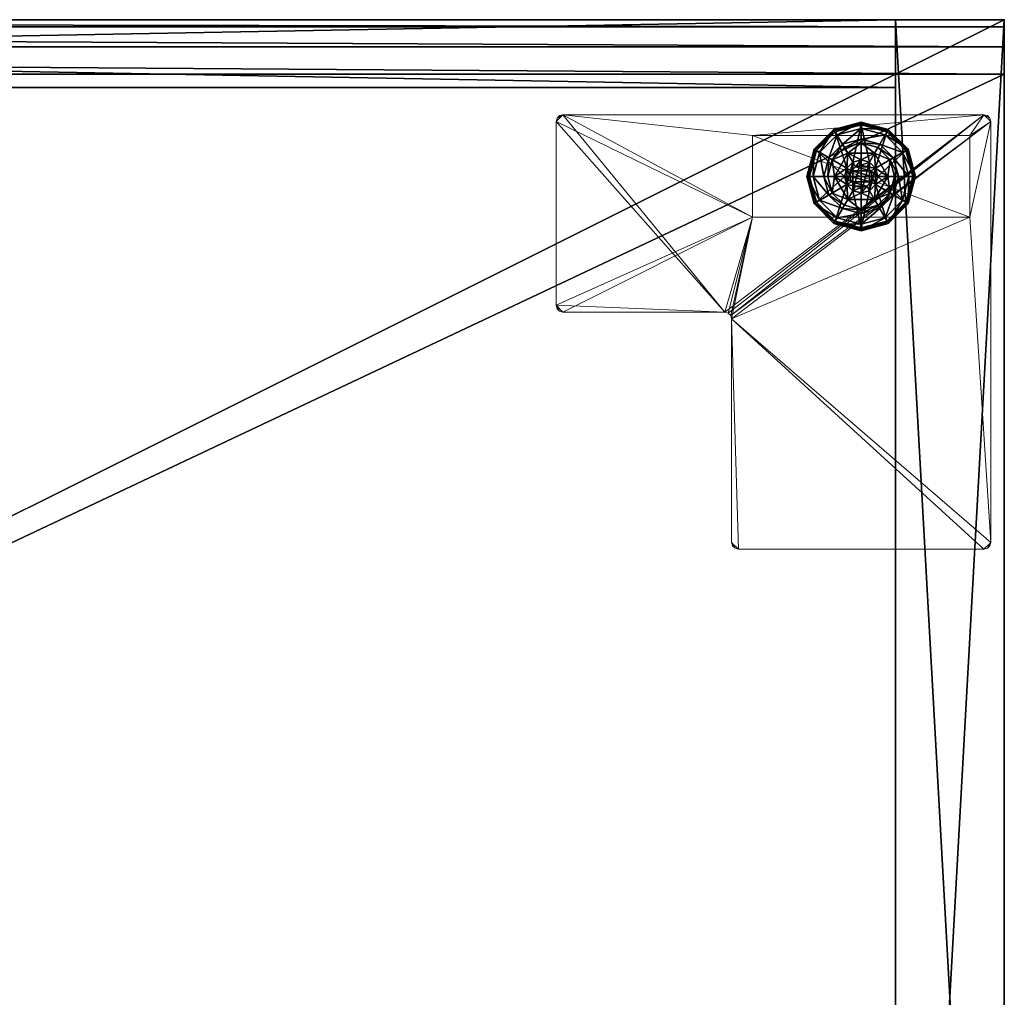
# Model space of a CAD drawing. Extents: x -8 to 239, y 0 to 230.
# Drawn here: x 123 to 132, y 142 to 151 of the extents above; entities that cross this region are included whole.
import ezdxf

# ---------------------------------------------------------------- set-up
doc = ezdxf.new("R2010")
doc.units = 0
doc.header["$LTSCALE"] = 0.3
doc.header["$MEASUREMENT"] = 0
for name, color, linetype in [('A-FURN-ATTRIBUTE-T', 7, 'Continuous'), ('AFURFR-P', 2, 'Continuous'), ('COUSSIN', 230, 'Continuous'), ('DOS-MODESTIE-H', 3, 'Continuous'), ('EDGE', 1, 'Continuous'), ('FOND-H', 1, 'Continuous'), ('PIETEMENT-V', 2, 'Continuous'), ('QUINCAILLERIE-BLANC', 4, 'Continuous'), ('SURFACE-H', 7, 'Continuous')]:
    doc.layers.add(name, color=color, linetype=linetype)
doc.layers.add('QUINCAILLERIE-CHR', color=4, linetype='Continuous', lineweight=13)
doc.styles.add('LOGIFLEX - Notes', font='ARIALN.TTF', dxfattribs={"height": 0.09375})

# ---------------------------------------------------------------- blocks, each defined once
blk = doc.blocks.new('3-LV1836BBL19')
at = {"layer": 'AFURFR-P'}
for p in [(35, 0, 18), (35, 0, 5.5), (35, 0, 5.5), (35, 0, 18), (36, 0, 19), (36, 0, 18), (36, 0, 5.5), (36, 0, 4.5), (36, 0, 19), (36, 0, 18), (35, -0.625, 18), (35, -0.625, 5.5), (35, -0.625, 5.5), (35, -0.625, 18)]:
    blk.add_point(p, dxfattribs=at)
at = {"layer": 'DOS-MODESTIE-H'}
mesh = blk.add_polyface(dxfattribs=at)
corners = [(35, -0.625, 5.5), (35, 0, 5.5), (35, 0, 18), (35, -0.625, 18), (1, 0, 18), (1, 0, 5.5), (1, -0.625, 18), (1, -0.625, 5.5)]
mesh.append_faces([[corners[k] for k in face] for face in [(3, 0, 2, 2), (5, 4, 1, 1), (4, 6, 2, 2), (6, 7, 3, 3), (7, 5, 0, 0), (4, 5, 6, 6)]], dxfattribs={"vtx1": -1, "vtx2": -1})
mesh.append_faces([[corners[k] for k in face] for face in [(0, 1, 2, 2), (4, 2, 1, 1), (6, 3, 2, 2), (7, 0, 3, 3), (5, 1, 0, 0), (5, 7, 6, 6)]], dxfattribs={"vtx2": -1, "vtx3": -1})
at = {"layer": 'EDGE'}
mesh = blk.add_polyface(dxfattribs=at)
corners = [(0, 0, 18), (36, 0, 18), (36, 0, 19), (0, 0, 19), (36, -18, 18), (36, -18, 19), (0, -18, 18), (0, -18, 19)]
mesh.append_faces([[corners[k] for k in face] for face in [(0, 1, 2, 2), (2, 3, 0, 0), (1, 4, 5, 5), (5, 2, 1, 1), (6, 0, 3, 3), (3, 7, 6, 6), (4, 6, 7, 7), (7, 5, 4, 4)]], dxfattribs={"vtx2": -1, "vtx3": -1})
at = {"layer": 'FOND-H'}
mesh = blk.add_polyface(dxfattribs=at)
corners = [(36, -18, 4.5), (36, -18, 5.5), (0, -18, 5.5), (0, -18, 4.5), (0, 0, 5.5), (36, 0, 5.5), (0, 0, 4.5), (36, 0, 4.5)]
mesh.append_faces([[corners[k] for k in face] for face in [(3, 0, 2, 2), (5, 4, 1, 1), (4, 6, 2, 2), (6, 7, 3, 3), (7, 5, 0, 0), (4, 5, 6, 6)]], dxfattribs={"vtx1": -1, "vtx2": -1})
mesh.append_faces([[corners[k] for k in face] for face in [(0, 1, 2, 2), (4, 2, 1, 1), (6, 3, 2, 2), (7, 0, 3, 3), (5, 1, 0, 0), (5, 7, 6, 6)]], dxfattribs={"vtx2": -1, "vtx3": -1})
at = {"layer": 'PIETEMENT-V'}
mesh = blk.add_polyface(dxfattribs=at)
corners = [(35, -18, 5.5), (36, -18, 5.5), (36, -18, 18), (35, -18, 18), (36, 0, 18), (36, 0, 5.5), (35, 0, 18), (35, 0, 5.5)]
mesh.append_faces([[corners[k] for k in face] for face in [(3, 0, 2, 2), (5, 4, 1, 1), (4, 6, 2, 2), (6, 7, 3, 3), (7, 5, 0, 0), (4, 5, 6, 6)]], dxfattribs={"vtx1": -1, "vtx2": -1})
mesh.append_faces([[corners[k] for k in face] for face in [(0, 1, 2, 2), (4, 2, 1, 1), (6, 3, 2, 2), (7, 0, 3, 3), (5, 1, 0, 0), (5, 7, 6, 6)]], dxfattribs={"vtx2": -1, "vtx3": -1})
at = {"layer": 'QUINCAILLERIE-BLANC'}
mesh = blk.add_polyface(dxfattribs=at)
corners = [(34.5499, -1.3663, 0.5758), (34.6058, -1.3104, 0.5758), (34.559, -1.2295, 0.5758), (34.682, -1.29, 0.5758), (34.559, -1.2295, 0.38), (34.805, -1.2295, 0.38), (34.4361, -1.4425, 0.5758), (34.682, -1.29, 2.035), (34.6058, -1.3104, 2.035), (34.682, -1.135, 0.38), (34.5283, -1.1762, 0.38), (34.4157, -1.2888, 0.38), (34.249, -1.1925, 0.12), (34.3005, -1.2222, 0.1453), (34.432, -1.0095, 0.12), (34.682, -1.0019, 0.1453), (34.682, -0.9425, 0.12), (34.4617, -1.061, 0.1453), (34.5104, -1.1453, 0.2427), (34.682, -1.0994, 0.2427), (34.3848, -1.2709, 0.2427), (34.682, -0.9425, 0.025), (34.249, -1.1925, 0.025), (34.432, -1.0095, 0.025), (34.2706, -1.205), (34.2598, -1.1988, 0.0033), (34.4445, -1.0311), (34.682, -0.955, 0.0033), (34.682, -0.9675), (34.4383, -1.0203, 0.0033), (34.682, -1.29), (34.6058, -1.3104), (34.5499, -1.3663), (34.682, -1.29, 0.12), (34.6058, -1.3104, 0.12)]
mesh.append_faces([[corners[k] for k in face] for face in [(5, 9, 4, 4), (28, 31, 26, 26), (32, 26, 31, 31)]], dxfattribs={"vtx0": -1, "vtx1": -1, "vtx2": -1})
mesh.append_faces([[corners[k] for k in face] for face in [(4, 2, 5, 5)]], dxfattribs={"vtx1": -1, "vtx2": -1})
mesh.append_faces([[corners[k] for k in face] for face in [(0, 1, 2, 2), (1, 3, 2, 2), (9, 10, 4, 4), (10, 11, 4, 4), (30, 31, 28, 28), (24, 26, 32, 32)]], dxfattribs={"vtx1": -1, "vtx2": -1, "vtx3": -1})
mesh.append_faces([[corners[k] for k in face] for face in [(7, 3, 8, 8), (1, 8, 3, 3), (12, 13, 14, 14), (15, 16, 17, 17), (15, 17, 18, 18), (15, 18, 19, 19), (13, 20, 17, 17), (13, 17, 14, 14), (11, 10, 18, 18), (11, 18, 20, 20), (9, 19, 10, 10), (19, 18, 10, 10), (14, 17, 16, 16), (20, 18, 17, 17), (16, 21, 14, 14), (22, 12, 23, 23), (12, 14, 23, 23), (23, 14, 21, 21), (24, 25, 26, 26), (27, 28, 29, 29), (25, 29, 26, 26), (25, 22, 29, 29), (21, 27, 23, 23), (22, 23, 29, 29), (26, 29, 28, 28), (23, 27, 29, 29), (30, 33, 31, 31), (34, 31, 33, 33)]], dxfattribs={"vtx2": -1})
mesh.append_faces([[corners[k] for k in face] for face in [(6, 2, 4, 4)]], dxfattribs={"vtx2": -1, "vtx3": -1})
mesh = blk.add_polyface(dxfattribs=at)
corners = [(34.559, -1.2295, 0.5758), (34.682, -1.29, 0.5758), (34.805, -1.2295, 0.5758), (34.7583, -1.3104, 0.5758), (34.8141, -1.3663, 0.5758), (34.805, -1.2295, 0.38), (34.8141, -1.3663, 2.035), (34.8345, -1.4425, 0.5758), (34.7583, -1.3104, 2.035), (34.682, -1.29, 2.035), (34.8345, -1.4425, 2.035), (34.8358, -1.1762, 0.38), (34.682, -1.135, 0.38), (34.682, -0.9425, 0.12), (34.682, -1.0019, 0.1453), (34.932, -1.0095, 0.12), (34.682, -1.0994, 0.2427), (34.9023, -1.061, 0.1453), (34.8536, -1.1453, 0.2427), (34.682, -0.9425, 0.025), (34.932, -1.0095, 0.025), (34.682, -0.9675), (34.682, -0.955, 0.0033), (34.9195, -1.0311), (34.9258, -1.0203, 0.0033), (34.682, -1.29), (34.7583, -1.3104), (34.8141, -1.3663), (34.8141, -1.3663, 0.12), (34.8345, -1.4425, 0.12), (34.682, -1.29, 0.12), (34.7583, -1.3104, 0.12), (34.8345, -1.4425), (34.8141, -1.5187, 0.12), (34.7583, -1.5746, 0.12), (34.7708, -1.3913, 2.085), (34.5932, -1.3913, 2.085), (34.7845, -1.4425, 2.085), (34.682, -1.34, 2.085), (34.6307, -1.3537, 2.085), (34.7332, -1.3537, 2.085), (34.5795, -1.4425, 2.085)]
mesh.append_faces([[corners[k] for k in face] for face in [(0, 1, 2, 2), (25, 21, 26, 26), (26, 23, 27, 27), (28, 34, 31, 31), (35, 36, 37, 37), (40, 39, 35, 35)]], dxfattribs={"vtx0": -1, "vtx1": -1, "vtx2": -1})
mesh.append_faces([[corners[k] for k in face] for face in [(29, 33, 28, 28), (38, 39, 40, 40)]], dxfattribs={"vtx1": -1, "vtx2": -1})
mesh.append_faces([[corners[k] for k in face] for face in [(1, 3, 2, 2), (3, 4, 2, 2), (11, 12, 5, 5), (21, 23, 26, 26), (36, 41, 37, 37)]], dxfattribs={"vtx1": -1, "vtx2": -1, "vtx3": -1})
mesh.append_faces([[corners[k] for k in face] for face in [(4, 6, 7, 7), (6, 4, 8, 8), (1, 9, 3, 3), (9, 8, 3, 3), (3, 8, 4, 4), (6, 10, 7, 7), (13, 14, 15, 15), (14, 16, 17, 17), (12, 11, 18, 18), (12, 18, 16, 16), (19, 13, 20, 20), (21, 22, 23, 23), (22, 19, 24, 24), (28, 27, 29, 29), (27, 28, 26, 26), (30, 25, 31, 31), (25, 26, 31, 31), (31, 26, 28, 28), (27, 32, 29, 29), (6, 35, 10, 10), (35, 6, 40, 40), (9, 38, 8, 8), (38, 40, 8, 8), (8, 40, 6, 6), (35, 37, 10, 10)]], dxfattribs={"vtx2": -1})
mesh.append_faces([[corners[k] for k in face] for face in [(0, 2, 5, 5)]], dxfattribs={"vtx2": -1, "vtx3": -1})
mesh = blk.add_polyface(dxfattribs=at)
corners = [(34.805, -1.2295, 0.38), (34.805, -1.2295, 0.5758), (34.928, -1.4425, 0.38), (34.928, -1.4425, 0.5758), (34.8141, -1.3663, 0.5758), (34.8345, -1.4425, 0.5758), (34.9483, -1.2888, 0.38), (34.8358, -1.1762, 0.38), (34.9895, -1.4425, 0.38), (35.115, -1.1925, 0.12), (35.0635, -1.2222, 0.1453), (35.182, -1.4425, 0.12), (34.9023, -1.061, 0.1453), (34.8536, -1.1453, 0.2427), (34.9792, -1.2709, 0.2427), (35.1226, -1.4425, 0.1453), (34.682, -1.0019, 0.1453), (34.932, -1.0095, 0.12), (35.0251, -1.4425, 0.2427), (34.682, -1.0994, 0.2427), (35.115, -1.1925, 0.025), (35.182, -1.4425, 0.025), (34.682, -0.9425, 0.12), (34.932, -1.0095, 0.025), (35.0934, -1.205), (35.1042, -1.1988, 0.0033), (35.157, -1.4425), (34.9258, -1.0203, 0.0033), (35.1695, -1.4425, 0.0033), (34.682, -0.955, 0.0033), (34.9195, -1.0311), (34.682, -0.9425, 0.025), (34.8141, -1.3663), (34.8345, -1.4425)]
mesh.append_faces([[corners[k] for k in face] for face in [(1, 4, 3, 3), (2, 6, 0, 0), (6, 2, 8, 8), (32, 24, 33, 33), (24, 32, 30, 30)]], dxfattribs={"vtx0": -1, "vtx1": -1, "vtx2": -1})
mesh.append_faces([[corners[k] for k in face] for face in [(0, 1, 2, 2)]], dxfattribs={"vtx1": -1, "vtx2": -1})
mesh.append_faces([[corners[k] for k in face] for face in [(4, 5, 3, 3), (6, 7, 0, 0), (24, 26, 33, 33)]], dxfattribs={"vtx1": -1, "vtx2": -1, "vtx3": -1})
mesh.append_faces([[corners[k] for k in face] for face in [(9, 10, 11, 11), (10, 9, 12, 12), (10, 12, 13, 13), (10, 13, 14, 14), (10, 14, 15, 15), (10, 15, 11, 11), (16, 12, 17, 17), (6, 8, 18, 18), (6, 18, 14, 14), (6, 14, 7, 7), (14, 13, 7, 7), (14, 18, 15, 15), (17, 12, 9, 9), (19, 13, 12, 12), (20, 9, 21, 21), (9, 20, 17, 17), (22, 17, 23, 23), (23, 17, 20, 20), (9, 11, 21, 21), (24, 25, 26, 26), (25, 24, 27, 27), (25, 28, 26, 26), (29, 27, 30, 30), (20, 25, 23, 23), (25, 20, 28, 28), (20, 21, 28, 28), (31, 23, 27, 27), (30, 27, 24, 24), (23, 25, 27, 27)]], dxfattribs={"vtx2": -1})
mesh.append_faces([[corners[k] for k in face] for face in [(1, 3, 2, 2)]], dxfattribs={"vtx2": -1, "vtx3": -1})
mesh = blk.add_polyface(dxfattribs=at)
corners = [(34.4361, -1.4425, 0.5758), (34.5499, -1.3663, 0.5758), (34.559, -1.2295, 0.5758), (34.5295, -1.4425, 0.5758), (34.4361, -1.4425, 0.38), (34.559, -1.2295, 0.38), (34.5499, -1.3663, 2.035), (34.6058, -1.3104, 0.5758), (34.5295, -1.4425, 2.035), (34.5499, -1.5187, 2.035), (34.6058, -1.3104, 2.035), (34.4157, -1.2888, 0.38), (34.3745, -1.4425, 0.38), (34.3005, -1.2222, 0.1453), (34.249, -1.1925, 0.12), (34.2414, -1.4425, 0.1453), (34.3389, -1.4425, 0.2427), (34.3848, -1.2709, 0.2427), (34.182, -1.4425, 0.12), (34.249, -1.1925, 0.025), (34.182, -1.4425, 0.025), (34.2598, -1.1988, 0.0033), (34.2706, -1.205), (34.1945, -1.4425, 0.0033), (34.207, -1.4425), (34.5295, -1.4425), (34.5499, -1.3663), (34.5499, -1.3663, 0.12), (34.6058, -1.3104, 0.12), (34.5499, -1.5187), (34.5295, -1.4425, 0.12), (34.6058, -1.3104), (34.682, -1.29, 0.12), (34.6058, -1.5746, 0.12), (34.5499, -1.5187, 0.12), (34.5932, -1.3913, 2.085), (34.7708, -1.3913, 2.085), (34.6307, -1.3537, 2.085), (34.682, -1.34, 2.085), (34.682, -1.29, 2.035), (34.5795, -1.4425, 2.085), (34.5932, -1.4937, 2.085)]
mesh.append_faces([[corners[k] for k in face] for face in [(0, 1, 2, 2), (1, 0, 3, 3), (5, 11, 4, 4), (25, 22, 26, 26), (32, 33, 28, 28), (35, 36, 37, 37)]], dxfattribs={"vtx0": -1, "vtx1": -1, "vtx2": -1})
mesh.append_faces([[corners[k] for k in face] for face in [(4, 0, 5, 5)]], dxfattribs={"vtx1": -1, "vtx2": -1})
mesh.append_faces([[corners[k] for k in face] for face in [(11, 12, 4, 4), (24, 22, 25, 25), (27, 28, 34, 34)]], dxfattribs={"vtx1": -1, "vtx2": -1, "vtx3": -1})
mesh.append_faces([[corners[k] for k in face] for face in [(1, 6, 7, 7), (6, 1, 8, 8), (9, 8, 3, 3), (3, 8, 1, 1), (6, 10, 7, 7), (13, 14, 15, 15), (13, 15, 16, 16), (13, 16, 17, 17), (11, 17, 12, 12), (17, 16, 12, 12), (18, 15, 14, 14), (14, 19, 18, 18), (20, 18, 19, 19), (21, 22, 23, 23), (19, 21, 20, 20), (24, 23, 22, 22), (20, 21, 23, 23), (27, 26, 28, 28), (26, 27, 25, 25), (29, 25, 30, 30), (30, 25, 27, 27), (26, 31, 28, 28), (38, 39, 37, 37), (6, 35, 10, 10), (35, 6, 40, 40), (41, 40, 8, 8), (8, 40, 6, 6), (35, 37, 10, 10), (10, 37, 39, 39)]], dxfattribs={"vtx2": -1})
mesh = blk.add_polyface(dxfattribs=at)
corners = [(34.805, -1.6555, 0.38), (34.805, -1.6555, 0.5758), (34.559, -1.6555, 0.38), (34.559, -1.6555, 0.5758), (34.682, -1.595, 0.5758), (34.6058, -1.5746, 0.5758), (34.5499, -1.5187, 0.5758), (34.5499, -1.5187, 2.035), (34.5295, -1.4425, 0.5758), (34.6058, -1.5746, 2.035), (34.682, -1.595, 2.035), (34.4157, -1.5963, 0.38), (34.5283, -1.7088, 0.38), (34.682, -1.75, 0.38), (34.682, -1.9425, 0.12), (34.682, -1.8831, 0.1453), (34.432, -1.8755, 0.12), (34.682, -1.7856, 0.2427), (34.4617, -1.824, 0.1453), (34.5104, -1.7397, 0.2427), (34.682, -1.9425, 0.025), (34.432, -1.8755, 0.025), (34.682, -1.9175), (34.682, -1.93, 0.0033), (34.4445, -1.8539), (34.4383, -1.8647, 0.0033), (34.682, -1.595), (34.6058, -1.5746), (34.5499, -1.5187), (34.5499, -1.5187, 0.12), (34.5295, -1.4425, 0.12), (34.682, -1.595, 0.12), (34.6058, -1.5746, 0.12), (34.682, -1.29, 0.12), (34.5499, -1.3663, 0.12), (34.6058, -1.3104, 0.12), (34.6307, -1.5313, 2.085), (34.7332, -1.5313, 2.085), (34.5932, -1.4937, 2.085), (34.7708, -1.4937, 2.085), (34.5795, -1.4425, 2.085), (34.5295, -1.4425, 2.035), (34.682, -1.545, 2.085)]
mesh.append_faces([[corners[k] for k in face] for face in [(1, 4, 3, 3), (26, 22, 27, 27), (27, 24, 28, 28), (32, 33, 31, 31), (29, 35, 32, 32), (36, 37, 38, 38), (38, 39, 40, 40)]], dxfattribs={"vtx0": -1, "vtx1": -1, "vtx2": -1})
mesh.append_faces([[corners[k] for k in face] for face in [(0, 1, 2, 2), (30, 34, 29, 29)]], dxfattribs={"vtx1": -1, "vtx2": -1})
mesh.append_faces([[corners[k] for k in face] for face in [(4, 5, 3, 3), (5, 6, 3, 3), (11, 12, 2, 2), (12, 13, 2, 2), (22, 24, 27, 27), (37, 39, 38, 38)]], dxfattribs={"vtx1": -1, "vtx2": -1, "vtx3": -1})
mesh.append_faces([[corners[k] for k in face] for face in [(6, 7, 8, 8), (7, 6, 9, 9), (4, 10, 5, 5), (10, 9, 5, 5), (5, 9, 6, 6), (14, 15, 16, 16), (15, 17, 18, 18), (13, 12, 19, 19), (13, 19, 17, 17), (17, 19, 18, 18), (20, 14, 21, 21), (22, 23, 24, 24), (23, 20, 25, 25), (29, 28, 30, 30), (28, 29, 27, 27), (31, 26, 32, 32), (26, 27, 32, 32), (32, 27, 29, 29), (7, 38, 41, 41), (38, 7, 36, 36), (10, 42, 9, 9), (42, 36, 9, 9), (9, 36, 7, 7)]], dxfattribs={"vtx2": -1})
mesh.append_faces([[corners[k] for k in face] for face in [(1, 3, 2, 2)]], dxfattribs={"vtx2": -1, "vtx3": -1})
mesh = blk.add_polyface(dxfattribs=at)
corners = [(34.928, -1.4425, 0.38), (34.928, -1.4425, 0.5758), (34.805, -1.6555, 0.38), (34.8141, -1.5187, 0.5758), (34.805, -1.6555, 0.5758), (34.8345, -1.4425, 0.5758), (34.8141, -1.5187, 2.035), (34.7583, -1.5746, 0.5758), (34.8345, -1.4425, 2.035), (34.7583, -1.5746, 2.035), (34.9483, -1.5963, 0.38), (34.9895, -1.4425, 0.38), (35.0635, -1.6628, 0.1453), (35.115, -1.6925, 0.12), (35.1226, -1.4425, 0.1453), (35.0251, -1.4425, 0.2427), (34.9792, -1.6141, 0.2427), (35.182, -1.4425, 0.12), (35.115, -1.6925, 0.025), (35.182, -1.4425, 0.025), (35.1042, -1.6862, 0.0033), (35.0934, -1.68), (35.1695, -1.4425, 0.0033), (35.157, -1.4425), (34.8345, -1.4425), (34.8141, -1.5187), (34.8141, -1.5187, 0.12), (34.7583, -1.5746, 0.12), (34.7583, -1.5746), (34.682, -1.595, 0.12), (34.8345, -1.4425, 0.12), (34.8141, -1.3663, 0.12), (34.682, -1.29, 0.12), (34.7583, -1.3104, 0.12), (34.6307, -1.5313, 2.085), (34.682, -1.545, 2.085), (34.7332, -1.5313, 2.085), (34.7845, -1.4425, 2.085), (34.5795, -1.4425, 2.085), (34.7708, -1.4937, 2.085), (34.682, -1.595, 2.035)]
mesh.append_faces([[corners[k] for k in face] for face in [(1, 3, 4, 4), (2, 10, 0, 0), (24, 21, 25, 25), (29, 33, 27, 27), (37, 38, 39, 39)]], dxfattribs={"vtx0": -1, "vtx1": -1, "vtx2": -1})
mesh.append_faces([[corners[k] for k in face] for face in [(24, 23, 21, 21)]], dxfattribs={"vtx0": -1, "vtx2": -1, "vtx3": -1})
mesh.append_faces([[corners[k] for k in face] for face in [(0, 1, 2, 2)]], dxfattribs={"vtx1": -1, "vtx2": -1})
mesh.append_faces([[corners[k] for k in face] for face in [(5, 3, 1, 1), (10, 11, 0, 0), (26, 27, 31, 31), (32, 33, 29, 29)]], dxfattribs={"vtx1": -1, "vtx2": -1, "vtx3": -1})
mesh.append_faces([[corners[k] for k in face] for face in [(3, 6, 7, 7), (6, 3, 8, 8), (6, 9, 7, 7), (5, 8, 3, 3), (12, 13, 14, 14), (12, 14, 15, 15), (12, 15, 16, 16), (10, 16, 11, 11), (17, 14, 13, 13), (16, 15, 11, 11), (13, 18, 17, 17), (19, 17, 18, 18), (20, 21, 22, 22), (18, 20, 19, 19), (23, 22, 21, 21), (22, 19, 20, 20), (26, 25, 27, 27), (25, 26, 24, 24), (25, 28, 27, 27), (27, 28, 29, 29), (30, 24, 26, 26), (35, 40, 36, 36), (6, 39, 9, 9), (39, 6, 37, 37), (39, 36, 9, 9), (9, 36, 40, 40), (8, 37, 6, 6)]], dxfattribs={"vtx2": -1})
mesh.append_faces([[corners[k] for k in face] for face in [(34, 35, 36, 36)]], dxfattribs={"vtx2": -1, "vtx3": -1})
mesh = blk.add_polyface(dxfattribs=at)
corners = [(34.559, -1.6555, 0.5758), (34.5499, -1.5187, 0.5758), (34.4361, -1.4425, 0.5758), (34.5295, -1.4425, 0.5758), (34.559, -1.6555, 0.38), (34.4361, -1.4425, 0.38), (34.4157, -1.5963, 0.38), (34.3745, -1.4425, 0.38), (34.249, -1.6925, 0.12), (34.3005, -1.6628, 0.1453), (34.182, -1.4425, 0.12), (34.4617, -1.824, 0.1453), (34.5104, -1.7397, 0.2427), (34.3848, -1.6141, 0.2427), (34.2414, -1.4425, 0.1453), (34.682, -1.8831, 0.1453), (34.432, -1.8755, 0.12), (34.3389, -1.4425, 0.2427), (34.5283, -1.7088, 0.38), (34.249, -1.6925, 0.025), (34.182, -1.4425, 0.025), (34.682, -1.9425, 0.12), (34.432, -1.8755, 0.025), (34.2706, -1.68), (34.2598, -1.6862, 0.0033), (34.207, -1.4425), (34.4383, -1.8647, 0.0033), (34.2519, -1.6908, 0.0125), (34.1945, -1.4425, 0.0033), (34.682, -1.93, 0.0033), (34.4445, -1.8539), (34.682, -1.9425, 0.025), (34.5499, -1.5187), (34.5295, -1.4425)]
mesh.append_faces([[corners[k] for k in face] for face in [(0, 1, 2, 2), (5, 6, 4, 4), (32, 23, 33, 33), (23, 32, 30, 30)]], dxfattribs={"vtx0": -1, "vtx1": -1, "vtx2": -1})
mesh.append_faces([[corners[k] for k in face] for face in [(4, 0, 5, 5)]], dxfattribs={"vtx1": -1, "vtx2": -1})
mesh.append_faces([[corners[k] for k in face] for face in [(1, 3, 2, 2), (7, 6, 5, 5), (23, 25, 33, 33)]], dxfattribs={"vtx1": -1, "vtx2": -1, "vtx3": -1})
mesh.append_faces([[corners[k] for k in face] for face in [(8, 9, 10, 10), (9, 8, 11, 11), (9, 11, 12, 12), (9, 12, 13, 13), (9, 13, 14, 14), (9, 14, 10, 10), (15, 11, 16, 16), (6, 7, 17, 17), (6, 17, 13, 13), (6, 13, 18, 18), (13, 12, 18, 18), (16, 11, 8, 8), (13, 17, 14, 14), (19, 8, 20, 20), (8, 19, 16, 16), (21, 16, 22, 22), (22, 16, 19, 19), (8, 10, 20, 20), (23, 24, 25, 25), (24, 23, 26, 26), (24, 26, 27, 27), (24, 27, 28, 28), (24, 28, 25, 25), (29, 26, 30, 30), (19, 27, 22, 22), (27, 19, 28, 28), (19, 20, 28, 28), (31, 22, 26, 26), (30, 26, 23, 23), (22, 27, 26, 26)]], dxfattribs={"vtx2": -1})
mesh.append_faces([[corners[k] for k in face] for face in [(0, 2, 5, 5)]], dxfattribs={"vtx2": -1, "vtx3": -1})
mesh = blk.add_polyface(dxfattribs=at)
corners = [(34.928, -1.4425, 0.5758), (34.805, -1.6555, 0.5758), (34.805, -1.6555, 0.38), (34.8141, -1.5187, 0.5758), (34.7583, -1.5746, 0.5758), (34.682, -1.595, 0.5758), (34.682, -1.595, 2.035), (34.7583, -1.5746, 2.035), (34.559, -1.6555, 0.38), (34.682, -1.75, 0.38), (34.8358, -1.7088, 0.38), (34.9483, -1.5963, 0.38), (35.115, -1.6925, 0.12), (35.0635, -1.6628, 0.1453), (34.932, -1.8755, 0.12), (34.682, -1.8831, 0.1453), (34.682, -1.9425, 0.12), (34.9023, -1.824, 0.1453), (34.8536, -1.7397, 0.2427), (34.682, -1.7856, 0.2427), (34.9792, -1.6141, 0.2427), (34.682, -1.9425, 0.025), (35.115, -1.6925, 0.025), (34.932, -1.8755, 0.025), (35.0934, -1.68), (35.1042, -1.6862, 0.0033), (34.9195, -1.8539), (34.682, -1.93, 0.0033), (34.682, -1.9175), (34.9258, -1.8647, 0.0033), (34.9303, -1.8726, 0.0125), (34.682, -1.595), (34.7583, -1.5746), (34.8141, -1.5187), (34.682, -1.595, 0.12)]
mesh.append_faces([[corners[k] for k in face] for face in [(8, 9, 2, 2), (28, 32, 26, 26), (33, 26, 32, 32)]], dxfattribs={"vtx0": -1, "vtx1": -1, "vtx2": -1})
mesh.append_faces([[corners[k] for k in face] for face in [(3, 4, 1, 1), (4, 5, 1, 1), (9, 10, 2, 2), (10, 11, 2, 2), (31, 32, 28, 28), (24, 26, 33, 33)]], dxfattribs={"vtx1": -1, "vtx2": -1, "vtx3": -1})
mesh.append_faces([[corners[k] for k in face] for face in [(6, 5, 7, 7), (4, 7, 5, 5), (12, 13, 14, 14), (15, 16, 17, 17), (15, 17, 18, 18), (15, 18, 19, 19), (13, 20, 17, 17), (13, 17, 14, 14), (11, 10, 18, 18), (11, 18, 20, 20), (9, 19, 10, 10), (19, 18, 10, 10), (14, 17, 16, 16), (20, 18, 17, 17), (16, 21, 14, 14), (22, 12, 23, 23), (12, 14, 23, 23), (23, 14, 21, 21), (24, 25, 26, 26), (27, 28, 29, 29), (27, 29, 30, 30), (25, 29, 26, 26), (25, 22, 30, 30), (25, 30, 29, 29), (21, 27, 23, 23), (22, 23, 30, 30), (26, 29, 28, 28), (23, 27, 30, 30), (31, 34, 32, 32)]], dxfattribs={"vtx2": -1})
mesh.append_faces([[corners[k] for k in face] for face in [(0, 1, 2, 2)]], dxfattribs={"vtx2": -1, "vtx3": -1})
at = {"layer": 'QUINCAILLERIE-CHR'}
mesh = blk.add_polyface(dxfattribs=at)
corners = [(35.8438, -0.8834, 4.3125), (35.8125, -0.875, 4.3125), (35.8125, -0.875, 4.5), (35.8438, -0.8834, 4.5), (35.8666, -0.9062, 4.5), (35.875, -0.9375, 4.3125), (35.8666, -0.9062, 4.3125), (35.875, -0.9375, 4.5), (35.875, -4.8125, 4.5), (35.875, -4.8125, 4.3125), (35.8666, -4.8438, 4.3125), (35.8666, -4.8438, 4.5), (35.8438, -4.8666, 4.5), (35.8125, -4.875, 4.3125), (35.8438, -4.8666, 4.3125), (35.8125, -4.875, 4.5), (33.5525, -4.875, 4.5), (33.5525, -4.875, 4.3125), (33.5213, -4.8666, 4.3125), (33.5213, -4.8666, 4.5), (33.4984, -4.8438, 4.5), (33.49, -4.8125, 4.3125), (33.4984, -4.8438, 4.3125), (33.49, -4.8125, 4.5), (33.49, -2.7545, 4.5), (33.49, -2.7545, 4.3125), (33.4816, -2.7232, 4.3125), (33.4816, -2.7232, 4.5), (33.4588, -2.7004, 4.5), (33.4275, -2.692, 4.3125), (33.4588, -2.7004, 4.3125), (33.4275, -2.692, 4.5), (31.9375, -2.692, 4.5), (31.9375, -2.692, 4.3125), (31.9062, -2.6836, 4.3125), (31.9062, -2.6836, 4.5), (31.8834, -2.6607, 4.5), (31.875, -2.6295, 4.3125), (31.8834, -2.6607, 4.3125), (31.875, -2.6295, 4.5), (31.875, -0.9375, 4.5), (31.875, -0.9375, 4.3125), (31.8834, -0.9062, 4.3125), (31.8834, -0.9062, 4.5), (31.9062, -0.8834, 4.5), (31.9375, -0.875, 4.3125), (31.9062, -0.8834, 4.3125), (31.9375, -0.875, 4.5), (33.6825, -1.0675, 0.5), (33.6825, -1.0675, 4.3125), (35.6825, -1.0675, 4.3125), (35.6825, -1.0675, 0.5), (35.6825, -1.8175, 0.5), (35.6825, -1.8175, 4.3125), (33.6825, -1.8175, 4.3125), (33.6825, -1.8175, 0.5)]
mesh.append_faces([[corners[k] for k in face] for face in [(28, 2, 31, 31), (13, 9, 14, 14)]], dxfattribs={"vtx0": -1, "vtx1": -1, "vtx2": -1})
mesh.append_faces([[corners[k] for k in face] for face in [(15, 8, 24, 24), (27, 7, 2, 2), (40, 31, 47, 47), (5, 50, 1, 1), (41, 45, 54, 54), (33, 37, 54, 54), (13, 25, 9, 9), (9, 25, 53, 53)]], dxfattribs={"vtx0": -1, "vtx1": -1, "vtx2": -1, "vtx3": -1})
mesh.append_faces([[corners[k] for k in face] for face in [(52, 50, 53, 53)]], dxfattribs={"vtx0": -1, "vtx2": -1})
mesh.append_faces([[corners[k] for k in face] for face in [(31, 2, 47, 47), (24, 8, 7, 7), (23, 19, 16, 16), (39, 32, 31, 31), (24, 16, 15, 15), (47, 43, 40, 40), (25, 54, 53, 53), (45, 49, 54, 54), (49, 45, 1, 1), (5, 53, 50, 50), (1, 50, 49, 49), (54, 37, 41, 41), (17, 21, 25, 25), (1, 6, 5, 5), (54, 25, 26, 26)]], dxfattribs={"vtx0": -1, "vtx2": -1, "vtx3": -1})
mesh.append_faces([[corners[k] for k in face] for face in [(7, 8, 5, 5), (15, 16, 13, 13), (23, 24, 21, 21), (31, 32, 29, 29), (39, 40, 37, 37), (47, 2, 45, 45), (20, 19, 23, 23), (36, 35, 39, 39), (51, 48, 50, 50), (55, 52, 54, 54), (55, 48, 52, 52), (54, 49, 55, 55)]], dxfattribs={"vtx1": -1, "vtx2": -1})
mesh.append_faces([[corners[k] for k in face] for face in [(7, 4, 2, 2), (15, 12, 8, 8), (24, 23, 16, 16), (27, 24, 7, 7), (28, 27, 2, 2), (35, 32, 39, 39), (40, 39, 31, 31), (51, 50, 52, 52), (49, 48, 55, 55), (41, 42, 45, 45), (33, 34, 37, 37), (29, 33, 54, 54), (30, 29, 54, 54), (26, 30, 54, 54), (17, 18, 21, 21), (13, 17, 25, 25), (5, 9, 53, 53)]], dxfattribs={"vtx1": -1, "vtx2": -1, "vtx3": -1})
mesh.append_faces([[corners[k] for k in face] for face in [(0, 1, 2, 2), (0, 2, 3, 3), (4, 5, 6, 6), (7, 5, 4, 4), (3, 4, 6, 6), (3, 6, 0, 0), (10, 9, 8, 8), (10, 8, 11, 11), (12, 13, 14, 14), (15, 13, 12, 12), (11, 12, 14, 14), (11, 14, 10, 10), (18, 17, 16, 16), (18, 16, 19, 19), (20, 21, 22, 22), (23, 21, 20, 20), (19, 20, 22, 22), (19, 22, 18, 18), (26, 25, 24, 24), (26, 24, 27, 27), (28, 29, 30, 30), (31, 29, 28, 28), (27, 28, 30, 30), (27, 30, 26, 26), (34, 33, 32, 32), (34, 32, 35, 35), (36, 37, 38, 38), (39, 37, 36, 36), (35, 36, 38, 38), (35, 38, 34, 34), (42, 41, 40, 40), (42, 40, 43, 43), (44, 45, 46, 46), (47, 45, 44, 44), (43, 44, 46, 46), (43, 46, 42, 42)]], dxfattribs={"vtx2": -1})
mesh.append_faces([[corners[k] for k in face] for face in [(8, 9, 5, 5), (16, 17, 13, 13), (24, 25, 21, 21), (32, 33, 29, 29), (40, 41, 37, 37), (2, 1, 45, 45), (4, 3, 2, 2), (12, 11, 8, 8), (47, 44, 43, 43), (48, 49, 50, 50), (52, 53, 54, 54), (48, 51, 52, 52), (1, 0, 6, 6), (42, 46, 45, 45), (34, 38, 37, 37), (18, 22, 21, 21), (9, 10, 14, 14)]], dxfattribs={"vtx2": -1, "vtx3": -1})
at = {"layer": 'SURFACE-H'}
mesh = blk.add_polyface(dxfattribs=at)
corners = [(0, -18, 19), (0, 0, 19), (36, 0, 19), (36, -18, 19)]
mesh.append_faces([[corners[k] for k in face] for face in [(0, 1, 2, 2), (2, 3, 0, 0)]], dxfattribs={"vtx2": -1, "vtx3": -1})
mesh = blk.add_polyface(dxfattribs=at)
corners = [(0, -18, 18), (0, 0, 18), (36, 0, 18), (36, -18, 18)]
mesh.append_faces([[corners[k] for k in face] for face in [(0, 1, 2, 2), (2, 3, 0, 0)]], dxfattribs={"vtx2": -1, "vtx3": -1})
blk = doc.blocks.new('3-CF-183619')
at = {"layer": 'COUSSIN'}
mesh = blk.add_polyface(dxfattribs=at)
corners = [(36, -17.75, 20.433), (36, -17.5, 20.5), (0, -17.5, 20.5), (0, -17.75, 20.433), (0, -17.933, 20.25), (36, -18, 20), (36, -17.933, 20.25), (0, -18, 20), (36, -18, 19), (36, 0, 20), (36, 0, 19), (36, -0.067, 20.25), (36, -0.25, 20.433), (36, -0.5, 20.5), (0, -0.5, 20.5), (0, -0.25, 20.433), (0, 0, 20), (0, -0.067, 20.25), (0, -18, 19), (0, 0, 19)]
mesh.append_faces([[corners[k] for k in face] for face in [(11, 6, 9, 9)]], dxfattribs={"vtx0": -1, "vtx1": -1, "vtx2": -1})
mesh.append_faces([[corners[k] for k in face] for face in [(1, 6, 11, 11), (4, 2, 17, 17)]], dxfattribs={"vtx0": -1, "vtx1": -1, "vtx2": -1, "vtx3": -1})
mesh.append_faces([[corners[k] for k in face] for face in [(9, 8, 10, 10)]], dxfattribs={"vtx0": -1, "vtx2": -1})
mesh.append_faces([[corners[k] for k in face] for face in [(9, 6, 5, 5), (11, 13, 1, 1), (16, 7, 4, 4)]], dxfattribs={"vtx0": -1, "vtx2": -1, "vtx3": -1})
mesh.append_faces([[corners[k] for k in face] for face in [(14, 2, 13, 13), (19, 18, 16, 16), (18, 8, 7, 7), (10, 19, 9, 9), (18, 19, 8, 8)]], dxfattribs={"vtx1": -1, "vtx2": -1})
mesh.append_faces([[corners[k] for k in face] for face in [(5, 8, 9, 9), (18, 7, 16, 16), (17, 16, 4, 4), (2, 14, 17, 17)]], dxfattribs={"vtx1": -1, "vtx2": -1, "vtx3": -1})
mesh.append_faces([[corners[k] for k in face] for face in [(0, 1, 2, 2), (0, 2, 3, 3), (4, 5, 6, 6), (7, 5, 4, 4), (3, 4, 6, 6), (3, 6, 0, 0), (15, 14, 13, 13), (15, 13, 12, 12), (11, 16, 17, 17), (9, 16, 11, 11), (12, 11, 17, 17), (12, 17, 15, 15)]], dxfattribs={"vtx2": -1})
mesh.append_faces([[corners[k] for k in face] for face in [(1, 0, 6, 6), (11, 12, 13, 13), (2, 1, 13, 13), (4, 3, 2, 2), (14, 15, 17, 17), (8, 5, 7, 7), (19, 16, 9, 9), (19, 10, 8, 8)]], dxfattribs={"vtx2": -1, "vtx3": -1})
blk = doc.blocks.new('LV1836BBL19_THREEDVIEW_C_____CUSHION_____CF_____EM_____No')
blk.add_blockref('3-CF-183619', (0, 0))
blk = doc.blocks.new('LV1836BBL19_THREEDVIEW_E_____CUSHION_____CF_____EM_____No')
for name in ['3-LV1836BBL19', 'LV1836BBL19_THREEDVIEW_C_____CUSHION_____CF_____EM_____No']:
    blk.add_blockref(name, (0, 0))
blk = doc.blocks.new('3_LV1836BBL19_____XI_____XO_____CUSHION_____CF_____EM_____No')
blk.add_blockref('LV1836BBL19_THREEDVIEW_E_____CUSHION_____CF_____EM_____No', (0, 0))
at = {"layer": 'A-FURN-ATTRIBUTE-T', "style": 'LOGIFLEX - Notes'}
blk.add_attdef('CAPTG', (0, 1), '', height=2.5, dxfattribs=at)
at = {"layer": 'A-FURN-ATTRIBUTE-T', "style": 'LOGIFLEX - Notes', "flags": 1}
for tag in ['CAPPN', 'CAPMG', 'CAPMC', 'CAPQT', 'CAPDH']:
    blk.add_attdef(tag, (0, 0), '', height=0.001, dxfattribs=at)

msp = doc.modelspace()

# ---------------------------------------------------------------- block references
msp.add_blockref('3_LV1836BBL19_____XI_____XO_____CUSHION_____CF_____EM_____No', (95.75, 150.70595))

doc.saveas('drawing.dxf')
